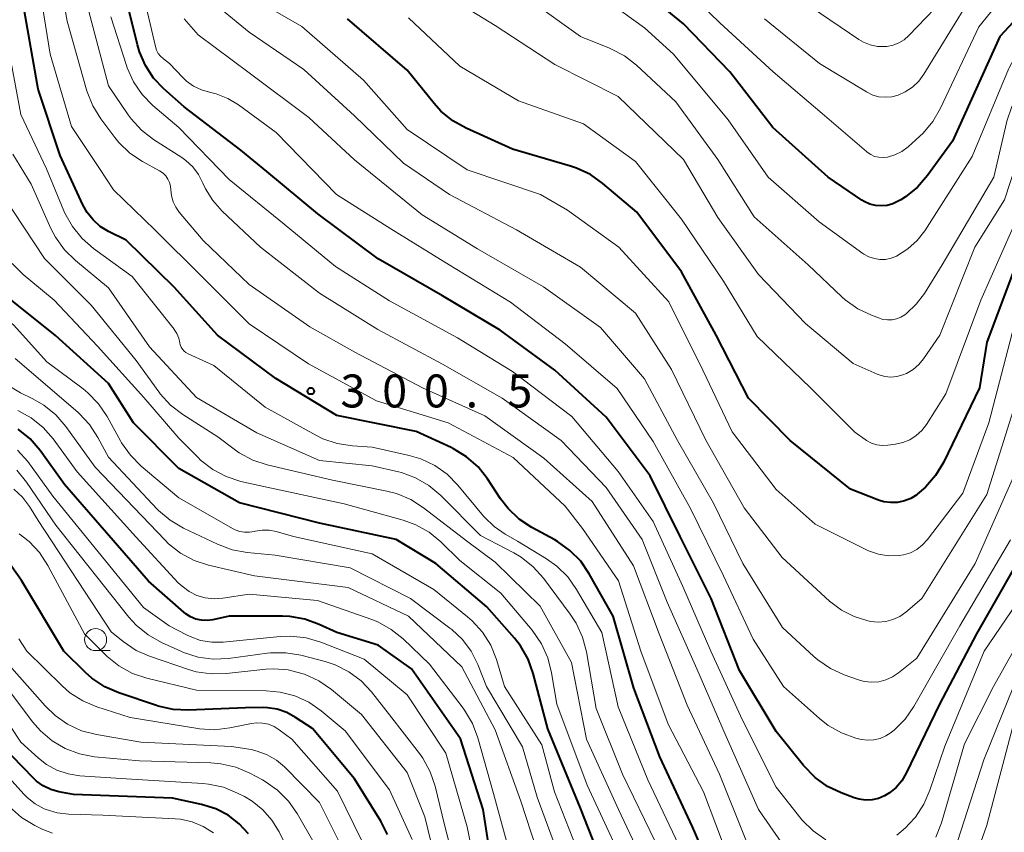
# Model space of a CAD drawing. Units: metres. Extents: x -75536 to -74000, y 24000 to 25500.
# Drawn here: x -74225 to -74113, y 24472 to 24565 of the extents above; entities that cross this region are included whole.
import ezdxf

# ---------------------------------------------------------------- set-up
doc = ezdxf.new("R2010")
doc.units = ezdxf.units.M
for name, color, linetype, lineweight in [('633100_広葉樹林', 7, 'Continuous', 13), ('710100_等高線(計曲線)', 7, 'Continuous', 40), ('710200_等高線(主曲線)', 7, 'Continuous', 13), ('731200_図化機測定による標高点', 7, 'Continuous', 40)]:
    doc.layers.add(name, color=color, linetype=linetype, lineweight=lineweight)
doc.styles.add('Style-WORKING', font='MS Gothic.ttf')

msp = doc.modelspace()

# ---------------------------------------------------------------- linework, layer by layer
at = {"layer": '633100_広葉樹林', "linetype": 'Continuous', "lineweight": 13}
msp.add_line((-74216.48, 24493.08), (-74214.81, 24493.08), dxfattribs=at)
msp.add_circle((-74216.48, 24494.33), 1.25, dxfattribs=at)
at = {"layer": '710100_等高線(計曲線)', "linetype": 'Continuous', "lineweight": 40, "flags": 128}
for points, elevation in [([(-74120.41, 24487), (-74124.19, 24479.11), (-74124.69, 24478.26), (-74125.33, 24477.51), (-74126.09, 24476.88), (-74126.67, 24476.54), (-74127.35, 24476.25), (-74128.07, 24476.09), (-74128.81, 24476.06), (-74129.54, 24476.15), (-74130.1, 24476.32), (-74131.58, 24476.87), (-74133.15, 24477.61), (-74134.57, 24478.62), (-74135.9, 24479.99), (-74139, 24483.86), (-74143.17, 24490.83), (-74146.41, 24499), (-74149.91, 24506.09), (-74153.34, 24513), (-74158.35, 24519.65), (-74164.2, 24525), (-74170.43, 24529.57), (-74177, 24533.49), (-74184.3, 24537.7), (-74191.19, 24542.81), (-74197, 24547.65), (-74199.95, 24550.05), (-74206.39, 24555), (-74208.7, 24557.04), (-74209.87, 24558.28), (-74210.81, 24559.71), (-74211.49, 24561.27), (-74211.72, 24562.07), (-74213.33, 24568.67)], 310), ([(-74127.7, 24543.76), (-74128.35, 24543.93), (-74128.96, 24544.21), (-74129.23, 24544.38), (-74133.07, 24547), (-74139.37, 24552.63), (-74144.26, 24559), (-74149.55, 24564.45), (-74155.1, 24569)], 330), ([(-74169.52, 24509.25), (-74170.38, 24510.38), (-74171.86, 24512.63), (-74172.94, 24513.99), (-74174.25, 24515.15), (-74175.73, 24516.07), (-74176, 24516.2), (-74179.97, 24518.03), (-74189, 24519.85), (-74195.95, 24524.05), (-74202.6, 24529), (-74207.55, 24534.45), (-74213, 24539.83), (-74215, 24540.82), (-74215.94, 24541.39), (-74216.77, 24542.12), (-74217.45, 24542.98), (-74217.93, 24543.83), (-74220.53, 24549.47), (-74223.02, 24557), (-74224.97, 24568.05)], 300), ([(-74109, 24567.9), (-74113.52, 24563), (-74118.91, 24551.09), (-74121.78, 24547.16), (-74122.92, 24545.84), (-74124.28, 24544.75), (-74124.79, 24544.42), (-74125.11, 24544.24), (-74125.71, 24543.95), (-74126.36, 24543.77), (-74127.03, 24543.71), (-74127.7, 24543.76)], 330), ([(-74110.95, 24539), (-74115, 24528.21), (-74115.83, 24523), (-74119.95, 24514.51), (-74120.84, 24513.01), (-74121.98, 24511.69), (-74122.93, 24510.88), (-74123, 24510.83), (-74123.67, 24510.41), (-74124.4, 24510.12), (-74125.17, 24509.95), (-74125.95, 24509.93), (-74126.73, 24510.04), (-74127.34, 24510.22), (-74130.54, 24511.46), (-74137.39, 24517), (-74142.16, 24521.84), (-74145.81, 24529), (-74149.78, 24536.22), (-74154.87, 24543), (-74158.72, 24546.27), (-74160.14, 24547.28), (-74161.71, 24548.03), (-74162.4, 24548.25), (-74169, 24550.18), (-74174.29, 24552.57), (-74175.81, 24553.42), (-74177.16, 24554.52), (-74177.95, 24555.39), (-74181, 24559.16), (-74187.79, 24565)], 320), ([(-74071.9, 24565.3), (-74072.66, 24563.73), (-74073.67, 24562.31), (-74074.92, 24561.1), (-74075.56, 24560.61), (-74083.64, 24555), (-74089, 24550.39), (-74097.64, 24537), (-74103, 24527.4), (-74105.98, 24517), (-74109.76, 24506.24), (-74116.18, 24495), (-74120.41, 24487)], 310), ([(-74156.64, 24463.36), (-74161.26, 24475.13), (-74165, 24484.16), (-74166.66, 24490.47), (-74167.25, 24492.11), (-74168.12, 24493.63), (-74168.8, 24494.51), (-74171.92, 24498.08), (-74177.76, 24503), (-74182.27, 24505.73), (-74191, 24507.59), (-74200.09, 24509.91), (-74207, 24513.83), (-74212.16, 24519), (-74215, 24523.48), (-74221.03, 24528.97), (-74226.6, 24533.4)], 290), ([(-74203.13, 24496.59), (-74203.78, 24496.5), (-74204.43, 24496.53), (-74205.07, 24496.67), (-74205.67, 24496.92), (-74206.22, 24497.27), (-74206.43, 24497.44), (-74210.44, 24501), (-74220.01, 24511.99), (-74222.8, 24515.88), (-74223.93, 24517.2), (-74225.28, 24518.31)], 280), ([(-74145.02, 24464.98), (-74148.54, 24473), (-74152.25, 24481), (-74155.19, 24488.81), (-74157.56, 24497), (-74160.27, 24501.81), (-74161.25, 24503.25), (-74162.47, 24504.49), (-74163.89, 24505.51), (-74164.21, 24505.69), (-74166.8, 24507.09), (-74168.25, 24508.05), (-74169.52, 24509.25)], 300), ([(-74183.23, 24472.14), (-74184, 24473.67), (-74187, 24478.49), (-74191.8, 24484.2), (-74193.72, 24485.48), (-74194.72, 24486.03), (-74195.8, 24486.4), (-74196.92, 24486.57), (-74197.41, 24486.59), (-74199.43, 24486.57), (-74205.92, 24486.3), (-74207.66, 24486.38), (-74209.36, 24486.77), (-74209.53, 24486.82), (-74213.84, 24488.28), (-74215.44, 24488.97), (-74216.89, 24489.94), (-74217.62, 24490.58), (-74220.11, 24493), (-74224.92, 24501.08), (-74228.26, 24505.74)], 270), ([(-74170.82, 24465.18), (-74172.34, 24475), (-74174.95, 24483.05), (-74180.51, 24491), (-74184.29, 24493.71), (-74189, 24495.14), (-74191.01, 24496.07), (-74192.65, 24496.66), (-74194.36, 24496.96), (-74195.19, 24496.99), (-74201.27, 24497), (-74203.13, 24496.59)], 280), ([(-74199.06, 24472.2), (-74200.14, 24473.37), (-74201.39, 24474.34), (-74202.8, 24475.07), (-74204.43, 24475.57), (-74207.73, 24476.27), (-74219, 24476.68), (-74220.67, 24477), (-74221.58, 24477.26), (-74222.43, 24477.68), (-74223.19, 24478.23), (-74223.53, 24478.54), (-74227.18, 24482.3), (-74233.67, 24493)], 260)]:
    msp.add_lwpolyline(points, dxfattribs=dict(at, elevation=elevation))
at = {"layer": '710200_等高線(主曲線)', "linetype": 'Continuous', "lineweight": 13, "flags": 128}
for points, elevation in [([(-74211.12, 24548.77), (-74212.57, 24549.74), (-74213.83, 24550.95), (-74214.29, 24551.51), (-74215.87, 24553.62), (-74216.8, 24555.1), (-74217.45, 24556.72), (-74217.51, 24556.92), (-74219.72, 24564.76), (-74222.08, 24577.92)], 304), ([(-74161.04, 24507), (-74163, 24509.53), (-74168.94, 24515.06), (-74176.35, 24519), (-74184.49, 24521.51), (-74192.25, 24525.75), (-74199, 24530.28), (-74204.36, 24535.64), (-74209.74, 24541), (-74214.44, 24545.56), (-74216.02, 24547.98), (-74219.23, 24552.77), (-74221.66, 24561), (-74223.76, 24574.24)], 302), ([(-74067.2, 24571), (-74070.28, 24563.44), (-74071.07, 24561.89), (-74072.12, 24560.5), (-74073.34, 24559.37), (-74083, 24551.72), (-74087.79, 24547), (-74095, 24536.82), (-74101.32, 24525), (-74105, 24513.15), (-74108.51, 24503), (-74115.32, 24493)], 308), ([(-74124.68, 24549.93), (-74125.47, 24549.54), (-74126.34, 24549.27), (-74126.83, 24549.22), (-74127.31, 24549.25), (-74127.79, 24549.36), (-74128.23, 24549.56), (-74128.64, 24549.83), (-74128.73, 24549.9), (-74133.76, 24554.24), (-74139.32, 24559), (-74145.42, 24564.58), (-74151, 24570)], 332), ([(-74112.32, 24505.68), (-74118.08, 24495.92), (-74123.33, 24486.71), (-74124.32, 24485.28), (-74125.55, 24484.04), (-74125.85, 24483.79), (-74125.9, 24483.75), (-74126.5, 24483.36), (-74127.16, 24483.08), (-74127.86, 24482.92), (-74128.57, 24482.88), (-74129.28, 24482.97), (-74129.47, 24483.01), (-74129.92, 24483.13), (-74131.57, 24483.71), (-74133.08, 24484.57), (-74134.07, 24485.35), (-74138.16, 24489), (-74141.61, 24494.39), (-74145, 24501.59), (-74148.75, 24509.25), (-74153, 24516.9), (-74157.09, 24522.91), (-74163, 24528.02), (-74169.26, 24532.74), (-74176.21, 24537), (-74182.88, 24541.12), (-74189.04, 24545), (-74195.91, 24552.09), (-74200.21, 24555.22), (-74201.43, 24555.96), (-74202.76, 24556.48), (-74203.5, 24556.65), (-74204.44, 24556.92), (-74205.33, 24557.35), (-74206.13, 24557.93), (-74206.55, 24558.34), (-74208.05, 24559.95), (-74208.76, 24560.47), (-74209.08, 24560.75), (-74209.34, 24561.08), (-74209.53, 24561.45), (-74209.67, 24561.86), (-74211.32, 24569)], 312), ([(-74111.84, 24521), (-74115, 24510.87), (-74122.4, 24499), (-74124.23, 24497.47), (-74124.93, 24496.98), (-74125.7, 24496.62), (-74126.53, 24496.41), (-74127.38, 24496.33), (-74128.23, 24496.41), (-74128.38, 24496.44), (-74128.55, 24496.47), (-74130.11, 24496.95), (-74131.56, 24497.69), (-74132.93, 24498.72), (-74138.33, 24503.67), (-74142.65, 24509.35), (-74147, 24517.04), (-74150.91, 24525.09), (-74155, 24531.5), (-74161.27, 24536.73), (-74168.55, 24541), (-74176.18, 24545), (-74181.41, 24548.59), (-74187, 24553.98), (-74192.77, 24559.23), (-74199, 24563.5), (-74205.3, 24568.7)], 316), ([(-74123.41, 24525.09), (-74124.14, 24524.65), (-74124.59, 24524.47), (-74125.25, 24524.29), (-74125.93, 24524.23), (-74126.61, 24524.3), (-74127.27, 24524.48), (-74127.51, 24524.57), (-74130.23, 24525.77), (-74135.67, 24530.33), (-74141, 24535.92), (-74145.62, 24542.38), (-74149.53, 24549), (-74157, 24556.19), (-74164.19, 24559.81), (-74171, 24564.25), (-74177.63, 24568.37)], 324), ([(-74125.9, 24537.76), (-74126.54, 24537.63), (-74127.19, 24537.62), (-74127.82, 24537.71), (-74128.44, 24537.92), (-74129.01, 24538.23), (-74129.13, 24538.31), (-74134.1, 24541.9), (-74139.92, 24547), (-74144.47, 24553.53), (-74150.67, 24561), (-74154, 24564), (-74159.79, 24568.21)], 328), ([(-74119, 24568.26), (-74123.88, 24563.11), (-74124.41, 24562.64), (-74125.02, 24562.27), (-74125.68, 24562.01), (-74126.38, 24561.87), (-74126.62, 24561.85), (-74127.46, 24561.87), (-74128.28, 24562.05), (-74129.06, 24562.36), (-74129.59, 24562.67), (-74135, 24566.34)], 336), ([(-74111.91, 24530.09), (-74114.79, 24519), (-74117.74, 24511), (-74121.78, 24505.72), (-74122.33, 24505.12), (-74122.98, 24504.61), (-74123.71, 24504.23), (-74124.49, 24503.99), (-74125, 24503.9), (-74126.19, 24503.87), (-74127.36, 24504.05), (-74128.48, 24504.43), (-74128.8, 24504.58), (-74134.54, 24507.46), (-74139, 24511.44), (-74144.01, 24517.99), (-74147.36, 24525), (-74151.21, 24532.79), (-74156.9, 24539), (-74162.76, 24543.24), (-74165.83, 24545), (-74174.17, 24547.83), (-74181, 24552.41), (-74185.98, 24558.02), (-74193, 24564.13), (-74199.87, 24568.13)], 318), ([(-74124.33, 24531.33), (-74124.79, 24531.05), (-74125.28, 24530.85), (-74125.8, 24530.74), (-74126.33, 24530.73), (-74126.86, 24530.8), (-74127.23, 24530.92), (-74128.14, 24531.26), (-74129.71, 24532.01), (-74131.13, 24533.02), (-74131.51, 24533.35), (-74135.37, 24537), (-74141.52, 24542.48), (-74145.65, 24549), (-74150.42, 24555.58), (-74154.89, 24559.73), (-74156.27, 24560.8), (-74157.81, 24561.62), (-74157.99, 24561.69), (-74161.26, 24563), (-74167, 24567.12)], 326), ([(-74113.1, 24567.59), (-74115.91, 24564.09), (-74120.28, 24554.83), (-74121.16, 24553.33), (-74122.28, 24552), (-74122.65, 24551.65), (-74123.98, 24550.46), (-74124.68, 24549.93)], 332), ([(-74093, 24568.17), (-74103.08, 24563), (-74106.14, 24559.86), (-74110.2, 24553), (-74113, 24544.41), (-74116.39, 24539), (-74120.36, 24529), (-74122.21, 24526.3), (-74122.76, 24525.64), (-74123.41, 24525.09)], 324), ([(-74212.52, 24515.32), (-74213.52, 24516.75), (-74213.61, 24516.91), (-74215.17, 24519.73), (-74216.14, 24521.18), (-74217.35, 24522.43), (-74217.91, 24522.89), (-74222.02, 24525.98), (-74225.81, 24530.19), (-74229.24, 24532.64), (-74230.56, 24533.78), (-74231.66, 24535.12), (-74232.52, 24536.64), (-74232.72, 24537.11), (-74234.46, 24541.54), (-74236.04, 24547.96), (-74237.69, 24557), (-74239.99, 24566.01)], 288), ([(-74137.13, 24469.42), (-74141, 24475), (-74144.69, 24483.31), (-74148.02, 24491), (-74151.4, 24498.6), (-74154.26, 24505.74), (-74158.36, 24511.64), (-74163.49, 24517), (-74170.19, 24521.81), (-74177, 24525.71), (-74184.34, 24529.66), (-74191, 24533.79), (-74197.71, 24539), (-74202.08, 24543.13), (-74203.13, 24544.32), (-74203.96, 24545.67), (-74204.26, 24546.32), (-74204.75, 24547.28), (-74205.4, 24548.15), (-74206.19, 24548.88), (-74206.67, 24549.22), (-74209.88, 24551.27), (-74211.26, 24552.34), (-74212.44, 24553.62), (-74212.77, 24554.09), (-74215, 24557.37), (-74217.42, 24566.58)], 306), ([(-74117.3, 24566.7), (-74122.18, 24558.71), (-74122.77, 24557.91), (-74123.48, 24557.23), (-74124.31, 24556.69), (-74125.11, 24556.33), (-74125.83, 24556.14), (-74126.56, 24556.08), (-74127.29, 24556.15)], 334), ([(-74107, 24566.1), (-74110.57, 24562.35), (-74111.65, 24560.99), (-74112.48, 24559.45), (-74112.56, 24559.28), (-74116.67, 24549.33), (-74122.08, 24540.89), (-74122.95, 24539.77), (-74124, 24538.81), (-74125.3, 24538), (-74125.9, 24537.76)], 328), ([(-74100.23, 24567), (-74105.13, 24564.04), (-74106.54, 24563.01), (-74107.74, 24561.76), (-74108.23, 24561.1), (-74111.32, 24556.55), (-74112.17, 24555.03), (-74112.74, 24553.38), (-74112.79, 24553.18), (-74114.21, 24547), (-74120.1, 24537), (-74122.12, 24533.74), (-74123.04, 24532.52), (-74124.15, 24531.47), (-74124.33, 24531.33)], 326), ([(-74157, 24486.68), (-74158.86, 24495.14), (-74161.72, 24500.05), (-74162.73, 24501.47), (-74163.97, 24502.7), (-74165.16, 24503.55), (-74168.45, 24505.55), (-74169.86, 24506.34), (-74171.11, 24507.2), (-74172.2, 24508.26), (-74172.3, 24508.38), (-74175.23, 24511.92), (-74176.45, 24513.16), (-74177.87, 24514.17), (-74179.45, 24514.92), (-74180.79, 24515.31), (-74185, 24516.23), (-74187.24, 24516.38), (-74188.96, 24516.65), (-74190.61, 24517.21), (-74191.42, 24517.61), (-74197.19, 24520.81), (-74203, 24525.55), (-74205.95, 24526.87), (-74206.2, 24527.01), (-74206.41, 24527.18), (-74206.59, 24527.39), (-74206.74, 24527.63), (-74206.84, 24527.89), (-74206.88, 24528.12), (-74207, 24528.66), (-74207.22, 24529.18), (-74207.52, 24529.65), (-74207.55, 24529.7), (-74212.32, 24535.68), (-74216.71, 24538.86), (-74218.02, 24540.01), (-74219.12, 24541.36), (-74219.97, 24542.89), (-74220.08, 24543.15), (-74222.05, 24547.95), (-74225, 24554.11), (-74227, 24564.94)], 298), ([(-74133.36, 24471.55), (-74134.79, 24472.55), (-74136.02, 24473.79), (-74136.18, 24473.98), (-74139, 24477.53), (-74142.84, 24485.16), (-74146.45, 24493), (-74149.62, 24500.38), (-74153, 24507.79), (-74157, 24513.47), (-74162.26, 24519.74), (-74169, 24524.85), (-74175.29, 24528.71), (-74183, 24532.92), (-74189.17, 24536.83), (-74195, 24541.62), (-74201.29, 24546.71), (-74207, 24552.65), (-74209.95, 24555.16), (-74211.17, 24556.41), (-74212.15, 24557.84), (-74212.88, 24559.43), (-74212.97, 24559.69), (-74214.76, 24565.24)], 308), ([(-74125.07, 24490.55), (-74125.75, 24490.09), (-74126.51, 24489.75), (-74127.31, 24489.54), (-74128.14, 24489.48), (-74128.96, 24489.57), (-74129.64, 24489.75), (-74131.24, 24490.32), (-74132.82, 24491.04), (-74134.26, 24492.02), (-74134.69, 24492.4), (-74138.29, 24495.71), (-74142.8, 24503), (-74146.13, 24509.87), (-74150.24, 24517), (-74153.99, 24524.01), (-74159, 24529.86), (-74165.5, 24534.5), (-74173, 24538.84), (-74179.31, 24542.69), (-74187, 24548.97), (-74192.2, 24553.8), (-74199, 24558.86), (-74204.79, 24563.21), (-74206.38, 24565.03)], 314), ([(-74123.77, 24517.09), (-74124.56, 24516.76), (-74125.43, 24516.57), (-74126.3, 24516.46), (-74126.93, 24516.43), (-74127.55, 24516.52), (-74128.15, 24516.71), (-74128.7, 24517), (-74128.88, 24517.12), (-74130.04, 24517.96), (-74135.1, 24523), (-74141.17, 24528.83), (-74145, 24535.14), (-74149.79, 24542.21), (-74155, 24548.76), (-74160.92, 24553.08), (-74168.32, 24555.68), (-74175, 24559.63), (-74180.86, 24565.14)], 322), ([(-74127.29, 24556.15), (-74128, 24556.34), (-74128.71, 24556.69), (-74134.08, 24559.92), (-74140.34, 24565)], 334), ([(-74077.58, 24565.85), (-74078.69, 24564.5), (-74079.9, 24563.46), (-74085, 24559.72), (-74092.79, 24554.36), (-74094.14, 24553.25), (-74095.27, 24551.93), (-74096.15, 24550.43), (-74098.74, 24545), (-74103.98, 24535), (-74107.98, 24527), (-74111, 24515.11), (-74116.34, 24503), (-74123, 24492.23), (-74125.07, 24490.55)], 314), ([(-74093.75, 24565), (-74100.94, 24560.67), (-74102.35, 24559.64), (-74103.56, 24558.39), (-74104.27, 24557.39), (-74108.25, 24551), (-74111, 24543.62), (-74115.69, 24533), (-74119.68, 24522.32), (-74121.9, 24518.82), (-74122.42, 24518.14), (-74123.05, 24517.56), (-74123.77, 24517.09)], 322), ([(-74152.72, 24471.28), (-74156.49, 24479), (-74159.5, 24486.5), (-74160.59, 24492.93), (-74161.04, 24494.62), (-74161.77, 24496.2), (-74162.44, 24497.22), (-74165.5, 24501.33), (-74166.66, 24502.63), (-74168.03, 24503.71), (-74168.86, 24504.2), (-74172.64, 24506.18), (-74177.19, 24510.75), (-74178.53, 24511.87), (-74180.04, 24512.75), (-74181.67, 24513.35), (-74182.01, 24513.43), (-74185, 24514.13), (-74191, 24514.73), (-74198.12, 24517.88), (-74205, 24521.9), (-74210.33, 24527.67), (-74215, 24534.38), (-74218.78, 24537.5), (-74220.03, 24538.73), (-74221.04, 24540.14), (-74221.56, 24541.15), (-74223.81, 24546.19), (-74225.91, 24549.62)], 296), ([(-74142.46, 24471.54), (-74145.45, 24479), (-74149.14, 24486.86), (-74152.31, 24495), (-74155.25, 24502.75), (-74159.95, 24510.05), (-74165.44, 24515), (-74172.17, 24519.83), (-74179.25, 24523), (-74186.95, 24527.05), (-74192.07, 24529.93), (-74199, 24534.78), (-74204.23, 24539.77), (-74206.96, 24542.99), (-74207.36, 24543.56), (-74207.66, 24544.19), (-74207.84, 24544.87), (-74207.91, 24545.55), (-74207.95, 24545.98), (-74208.06, 24546.4), (-74208.25, 24546.78), (-74208.5, 24547.14), (-74208.8, 24547.44), (-74209.19, 24547.7), (-74211.12, 24548.77)], 304), ([(-74153.13, 24466.87), (-74156.95, 24475), (-74160.59, 24483), (-74162.29, 24491.71), (-74165.86, 24498.14), (-74171, 24503.15), (-74174.1, 24505.45), (-74179.13, 24509.35), (-74180.6, 24510.29), (-74182.21, 24510.97), (-74183.31, 24511.25), (-74189.52, 24512.48), (-74196.93, 24514.23), (-74198.59, 24514.78), (-74200.12, 24515.6), (-74200.69, 24516), (-74202.57, 24517.43), (-74206.56, 24519.98), (-74207.94, 24521.04), (-74209.11, 24522.33), (-74209.27, 24522.53), (-74211.87, 24526.13), (-74217, 24532.42), (-74222.29, 24537.71), (-74227, 24544.87)], 294), ([(-74164.48, 24465), (-74168.08, 24475.92), (-74171, 24484.06), (-74174.78, 24491.22), (-74180.86, 24497), (-74187.74, 24500.26), (-74198.4, 24501.6), (-74203.61, 24502.81), (-74205.27, 24503.35), (-74206.8, 24504.17), (-74208.18, 24505.25), (-74208.57, 24505.64), (-74216.52, 24513.96), (-74219.88, 24518.61), (-74221.02, 24519.93), (-74222.37, 24521.03), (-74223.61, 24521.75), (-74225.03, 24522.44), (-74226.53, 24523.33), (-74227.84, 24524.47), (-74228.39, 24525.08), (-74232.23, 24529.77), (-74237, 24536.25), (-74238.79, 24537.83)], 284), ([(-74155, 24465.9), (-74160.52, 24477.76), (-74163.98, 24487), (-74164.56, 24490.56), (-74164.98, 24492.25), (-74165.7, 24493.84), (-74166.79, 24495.42), (-74170.36, 24499.64), (-74175, 24503.33), (-74177.17, 24505.45), (-74178.52, 24506.56), (-74180.03, 24507.41), (-74181.47, 24507.93), (-74188.19, 24509.81), (-74197, 24511.68), (-74199.95, 24512.35), (-74201.61, 24512.89), (-74203.15, 24513.7), (-74204.52, 24514.77), (-74204.82, 24515.06), (-74207, 24517.26), (-74211, 24521.89), (-74216.25, 24527.75), (-74221.19, 24533), (-74224.72, 24535.92), (-74225.96, 24537.14)], 292), ([(-74161, 24462.33), (-74166.19, 24476.41), (-74167.89, 24482.11), (-74171.97, 24489), (-74172.97, 24491.51), (-74173.72, 24493.01), (-74174.72, 24494.35), (-74175.94, 24495.49), (-74176.14, 24495.65), (-74180.62, 24499), (-74187.49, 24502.51), (-74196.04, 24503.96), (-74199.23, 24504.26), (-74200.94, 24504.57), (-74202.61, 24505.19), (-74206.47, 24507.03), (-74207.97, 24507.92), (-74209.3, 24509.05), (-74209.45, 24509.2), (-74215, 24515.1), (-74216.21, 24517.36), (-74217.16, 24518.82), (-74218.35, 24520.09), (-74218.5, 24520.22), (-74225.64, 24526.36)], 286), ([(-74191.2, 24498.8), (-74199, 24499.5), (-74202, 24499.04), (-74202.99, 24498.98), (-74203.99, 24499.08), (-74204.94, 24499.36), (-74205.84, 24499.81), (-74206.64, 24500.4), (-74207.06, 24500.81), (-74211.9, 24506.03), (-74218.56, 24513.44), (-74221.31, 24517.19), (-74222.45, 24518.5), (-74223.81, 24519.59), (-74225.34, 24520.43)], 282), ([(-74185.9, 24492.1), (-74190.84, 24494.04), (-74192.51, 24494.53), (-74194.25, 24494.73), (-74195.48, 24494.68), (-74201.96, 24494.05), (-74203.25, 24494.04), (-74204.52, 24494.25), (-74205.73, 24494.68), (-74206.13, 24494.87), (-74208.09, 24495.91), (-74211.03, 24497.98), (-74221.33, 24510.67), (-74224.21, 24514.6), (-74225.36, 24515.91)], 278), ([(-74158.81, 24463.19), (-74164.25, 24477), (-74165.66, 24482.34), (-74169.91, 24489), (-74170.85, 24492.07), (-74171.5, 24493.69), (-74172.42, 24495.17), (-74173.59, 24496.46), (-74174.12, 24496.93), (-74177.97, 24500.03), (-74185, 24504.09), (-74193.93, 24506.07), (-74195.92, 24506.64), (-74196.71, 24506.8), (-74197.52, 24506.81), (-74198.32, 24506.69), (-74198.43, 24506.66), (-74198.97, 24506.56), (-74199.52, 24506.56), (-74200.06, 24506.66), (-74200.57, 24506.84), (-74200.81, 24506.96), (-74207, 24510.49), (-74211.29, 24514.09), (-74212.52, 24515.32)], 288), ([(-74189.19, 24491.45), (-74190.36, 24491.84), (-74193.11, 24492.55), (-74194.83, 24492.84), (-74196.57, 24492.82), (-74196.94, 24492.78), (-74201.34, 24492.2), (-74203.08, 24492.12), (-74204.81, 24492.35), (-74206.47, 24492.87), (-74206.79, 24493), (-74208.98, 24494), (-74210.5, 24494.86), (-74211.85, 24495.96), (-74212.69, 24496.9), (-74221, 24507.38), (-74224.35, 24512.27), (-74225.46, 24513.61)], 276), ([(-74177, 24465.88), (-74179, 24474.15), (-74181, 24479.19), (-74186.19, 24485.81), (-74189.62, 24488.65), (-74191.06, 24489.64), (-74192.69, 24490.38), (-74193, 24490.49), (-74194.57, 24490.89), (-74196.19, 24491.01), (-74197.11, 24490.96), (-74201.58, 24490.46), (-74203.32, 24490.42), (-74205.04, 24490.68), (-74205.89, 24490.93), (-74210.34, 24492.44), (-74211.86, 24493.1), (-74213.35, 24494.12), (-74214.69, 24495.23), (-74223, 24507.9), (-74224, 24509.49), (-74224.8, 24510.56), (-74225.78, 24511.47)], 274), ([(-74144.45, 24469.55), (-74147.27, 24477), (-74151.3, 24484.7), (-74154.39, 24493), (-74156.96, 24501.04), (-74161.04, 24507)], 302), ([(-74180.43, 24471.57), (-74183, 24477.24), (-74188.06, 24483.94), (-74190.79, 24486.21), (-74192.22, 24487.2), (-74193.79, 24487.92), (-74195.47, 24488.36), (-74197.07, 24488.5), (-74205, 24488.56), (-74210.64, 24489.93), (-74212.29, 24490.49), (-74213.82, 24491.33), (-74215.18, 24492.42), (-74215.39, 24492.62), (-74217.74, 24495), (-74221.9, 24502.79), (-74222.85, 24504.25), (-74224.04, 24505.52), (-74225.17, 24506.39)], 272), ([(-74108.19, 24499.81), (-74114.25, 24489), (-74117.54, 24482.46), (-74120.19, 24473.48), (-74120.83, 24471.85)], 306), ([(-74169, 24468.87), (-74171.18, 24476.82), (-74172.96, 24483.16), (-74173.58, 24484.8), (-74174.47, 24486.29), (-74174.63, 24486.52), (-74178.46, 24491.54), (-74181.45, 24494.41), (-74182.81, 24495.5), (-74184.33, 24496.34), (-74185.02, 24496.61), (-74191.2, 24498.8)], 282), ([(-74202.91, 24484.07), (-74204.65, 24484.17), (-74204.83, 24484.2), (-74212.53, 24485.47), (-74216.33, 24486.68), (-74217.93, 24487.35), (-74219.4, 24488.29), (-74220.3, 24489.07), (-74224.3, 24493), (-74225.21, 24494.44)], 268), ([(-74193, 24467.21), (-74195.58, 24472.44), (-74196.4, 24473.78), (-74197.43, 24474.96), (-74198.66, 24475.94), (-74199.54, 24476.46), (-74200.32, 24476.86), (-74201.93, 24477.52), (-74203.64, 24477.89), (-74204.27, 24477.95), (-74213, 24478.48), (-74218.28, 24478.83), (-74219.62, 24479.04), (-74220.9, 24479.47), (-74222.08, 24480.12), (-74222.99, 24480.84), (-74225, 24482.67), (-74231.86, 24493)], 262), ([(-74191.6, 24471.17), (-74193.53, 24474.52), (-74194.53, 24475.95), (-74195.76, 24477.18), (-74197.19, 24478.19), (-74197.48, 24478.35), (-74198.92, 24479.12), (-74200.52, 24479.8), (-74202.22, 24480.2), (-74203.36, 24480.3), (-74211.47, 24480.53), (-74216.59, 24481), (-74218.3, 24481.32), (-74219.94, 24481.92), (-74221.44, 24482.8), (-74222.77, 24483.93), (-74223.66, 24484.96), (-74229.07, 24492.17)], 264), ([(-74172.67, 24465.47), (-74174.18, 24473), (-74176.6, 24481.4), (-74181, 24488.04), (-74185.9, 24492.1)], 278), ([(-74115.32, 24493), (-74119.8, 24482.2), (-74121.49, 24477.18), (-74122.19, 24475.58), (-74123.15, 24474.13), (-74123.84, 24473.36), (-74124.27, 24472.92), (-74125.25, 24472.08)], 308), ([(-74188.65, 24471.07), (-74191, 24475.8), (-74194.98, 24479.84), (-74195.9, 24480.62), (-74196.94, 24481.23), (-74198.08, 24481.65), (-74198.78, 24481.81), (-74201, 24482.18), (-74211.34, 24482.66), (-74216.39, 24483.52), (-74218.08, 24483.96), (-74219.66, 24484.69), (-74221.1, 24485.68), (-74222.22, 24486.78), (-74226.32, 24491.44)], 266), ([(-74174.3, 24463.7), (-74176.74, 24473.26), (-74177.81, 24477.64), (-74178.38, 24479.29), (-74179.22, 24480.82), (-74179.6, 24481.35), (-74183, 24485.78), (-74185.07, 24488.39), (-74186.25, 24489.65), (-74187.64, 24490.68), (-74189.19, 24491.45)], 276), ([(-74111.97, 24489), (-74115.36, 24480.64), (-74119.12, 24469)], 304), ([(-74111, 24469.98), (-74113.62, 24459), (-74115.59, 24449), (-74116.51, 24447), (-74116.92, 24446.27), (-74117.45, 24445.63), (-74118.09, 24445.09), (-74118.81, 24444.67), (-74119.54, 24444.39), (-74119.93, 24444.28), (-74121.27, 24444.02), (-74122.63, 24443.99), (-74123.97, 24444.2), (-74124.89, 24444.49), (-74131, 24446.84), (-74136.96, 24451.04), (-74141.03, 24453.96), (-74142.35, 24455.1), (-74143.45, 24456.45), (-74144.1, 24457.54), (-74146.92, 24463.08), (-74150.12, 24471), (-74153.62, 24478.38), (-74157, 24486.68)], 298), ([(-74186.12, 24471.35), (-74188.93, 24477.07), (-74194.15, 24483), (-74195.58, 24484.07), (-74196.16, 24484.43), (-74196.8, 24484.69), (-74197.47, 24484.83), (-74198.16, 24484.85), (-74198.74, 24484.78), (-74201.18, 24484.27), (-74202.91, 24484.07)], 268), ([(-74111.9, 24485), (-74115, 24473.2), (-74118.61, 24463)], 302), ([(-74203.07, 24472.34), (-74204.22, 24473.07), (-74205.48, 24473.59), (-74206.81, 24473.88), (-74207.43, 24473.94), (-74215.66, 24474.34), (-74219.54, 24474.45), (-74220.85, 24474.6), (-74222.12, 24474.98), (-74222.34, 24475.07), (-74223.37, 24475.62), (-74224.28, 24476.35), (-74224.66, 24476.73), (-74229.36, 24481.94)], 258), ([(-74221.39, 24472.31), (-74222.36, 24472.66), (-74222.49, 24472.72), (-74223.4, 24473.17), (-74224.9, 24474.07), (-74226.27, 24475.28)], 256)]:
    msp.add_lwpolyline(points, dxfattribs=dict(at, elevation=elevation))
at = {"layer": '731200_図化機測定による標高点', "linetype": 'Continuous', "lineweight": 40}
msp.add_circle((-74191.98, 24522.64, 300.5), 0.375, dxfattribs=at)

# ---------------------------------------------------------------- texts
at = {"layer": '731200_図化機測定による標高点', "linetype": 'Continuous', "lineweight": 40, "style": 'Style-WORKING'}
for s, p in [('3', (-74188.6, 24520.77, -10)), ('0', (-74183.85, 24520.77, -10)), ('0', (-74179.1, 24520.77, -10)), ('5', (-74169.6, 24520.77, -10)), ('.', (-74174.35, 24520.77, -10))]:
    msp.add_text(s, height=3.75, dxfattribs=at).set_placement(p)

doc.saveas('drawing.dxf')
